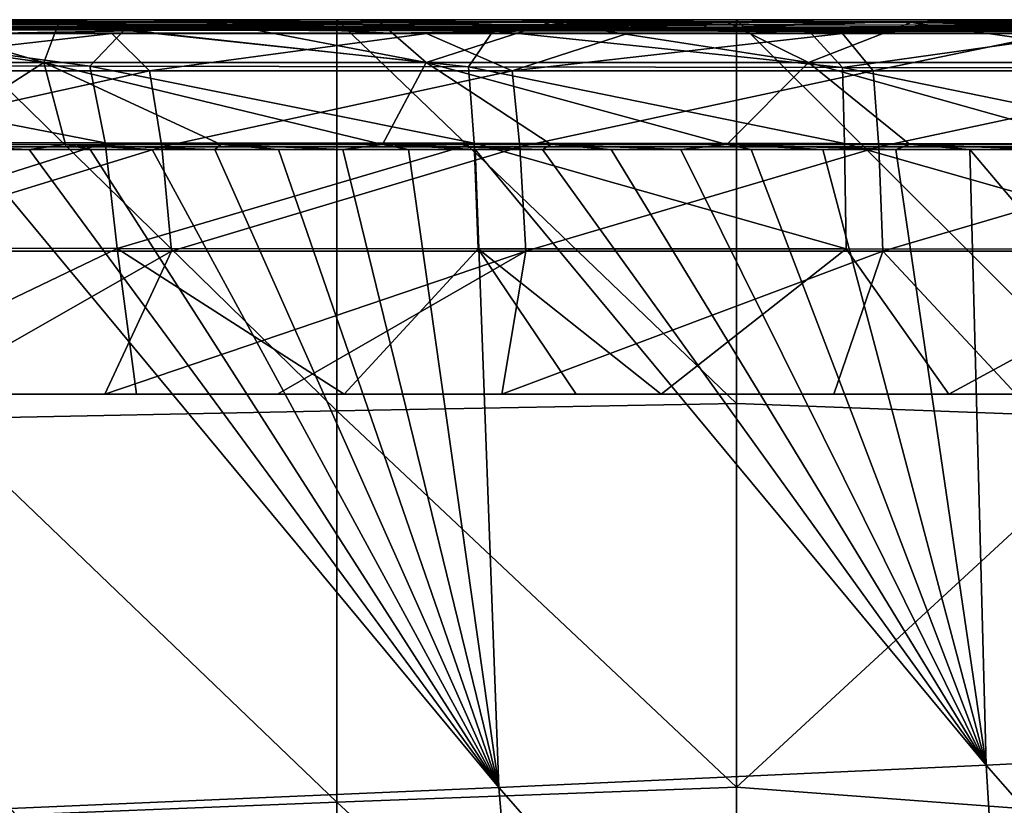
# Model space of a CAD drawing. Units: millimetres. Extents: x -178 to 178, y -10 to 410.
# Drawn here: x -78 to -38, y 369 to 400 of the extents above; entities that cross this region are included whole.
import ezdxf

# ---------------------------------------------------------------- set-up
doc = ezdxf.new("R2010")
doc.units = ezdxf.units.MM
doc.header["$LTSCALE"] = 65.185185
for name, color, linetype in [('19', 7, 'CONTINUOUS'), ('24', 7, 'CONTINUOUS'), ('25', 7, 'CONTINUOUS'), ('26', 7, 'CONTINUOUS'), ('28', 7, 'CONTINUOUS'), ('29', 7, 'CONTINUOUS'), ('34', 7, 'CONTINUOUS'), ('35', 7, 'CONTINUOUS'), ('36', 7, 'CONTINUOUS'), ('37', 7, 'CONTINUOUS'), ('38', 7, 'CONTINUOUS'), ('42', 7, 'CONTINUOUS')]:
    doc.layers.add(name, color=color, linetype=linetype)

msp = doc.modelspace()

# ---------------------------------------------------------------- linework, layer by layer
at = {"layer": '19', "linetype": 'Continuous'}
for points in [[(-64.904, 400), (-64.904, 384.324), (-80.92, 400), (-64.904, 400)], [(-80.92, 400), (-64.904, 384.324), (-80.92, 384.004), (-80.92, 400)], [(-48.888, 400), (-48.888, 384.621), (-64.904, 400), (-48.888, 400)], [(-64.904, 400), (-48.888, 384.621), (-64.904, 384.324), (-64.904, 400)], [(-32.872, 400), (-32.872, 384.021), (-48.888, 400), (-32.872, 400)], [(-48.888, 400), (-32.872, 384.021), (-48.888, 384.621), (-48.888, 400)], [(-48.888, 384.621), (-48.888, 369.243), (-64.904, 384.324), (-48.888, 384.621)], [(-48.888, 384.621), (-32.872, 384.021), (-48.888, 369.243), (-48.888, 384.621)], [(-64.904, 384.324), (-64.904, 368.648), (-80.92, 384.004), (-64.904, 384.324)], [(-64.904, 384.324), (-48.888, 369.243), (-64.904, 368.648), (-64.904, 384.324)], [(-80.92, 384.004), (-64.904, 368.648), (-80.92, 368.008), (-80.92, 384.004)], [(-32.872, 384.021), (-32.872, 368.043), (-48.888, 369.243), (-32.872, 384.021)], [(-48.888, 369.243), (-48.888, 353.864), (-64.904, 368.648), (-48.888, 369.243)], [(-48.888, 369.243), (-32.872, 368.043), (-48.888, 353.864), (-48.888, 369.243)], [(-64.904, 368.648), (-64.904, 352.972), (-80.92, 368.008), (-64.904, 368.648)], [(-64.904, 368.648), (-48.888, 353.864), (-64.904, 352.972), (-64.904, 368.648)]]:
    msp.add_3dface(points, dxfattribs=at)
at = {"layer": '24', "linetype": 'Continuous'}
for points in [[(-79.622, 394.795, 557.551), (-58.412, 369.228, 553.284), (-77.219, 394.796, 557.675), (-79.622, 394.795, 557.551)], [(-77.987, 368.392, 552.008), (-58.412, 369.228, 553.284), (-79.622, 394.795, 557.551), (-77.987, 368.392, 552.008)], [(-77.219, 394.796, 557.675), (-58.412, 369.228, 553.284), (-74.778, 394.798, 557.797), (-77.219, 394.796, 557.675)], [(-74.778, 394.798, 557.797), (-58.412, 369.228, 553.284), (-72.3, 394.799, 557.919), (-74.778, 394.798, 557.797)], [(-72.3, 394.799, 557.919), (-58.412, 369.228, 553.284), (-69.788, 394.8, 558.04), (-72.3, 394.799, 557.919)], [(-69.788, 394.8, 558.04), (-58.412, 369.228, 553.284), (-67.239, 394.801, 558.159), (-69.788, 394.8, 558.04)], [(-67.239, 394.801, 558.159), (-58.412, 369.228, 553.284), (-64.653, 394.801, 558.277), (-67.239, 394.801, 558.159)], [(-64.653, 394.801, 558.277), (-58.412, 369.228, 553.284), (-62.028, 394.802, 558.393), (-64.653, 394.801, 558.277)], [(-62.028, 394.802, 558.393), (-58.412, 369.228, 553.284), (-59.361, 394.803, 558.507), (-62.028, 394.802, 558.393)], [(-58.412, 369.228, 553.284), (-38.89, 370.123, 554.312), (-59.361, 394.803, 558.507), (-58.412, 369.228, 553.284)], [(-59.361, 394.803, 558.507), (-38.89, 370.123, 554.312), (-56.653, 394.803, 558.62), (-59.361, 394.803, 558.507)], [(-56.653, 394.803, 558.62), (-38.89, 370.123, 554.312), (-53.906, 394.803, 558.73), (-56.653, 394.803, 558.62)], [(-53.906, 394.803, 558.73), (-38.89, 370.123, 554.312), (-51.121, 394.802, 558.838), (-53.906, 394.803, 558.73)], [(-51.121, 394.802, 558.838), (-38.89, 370.123, 554.312), (-48.295, 394.802, 558.943), (-51.121, 394.802, 558.838)], [(-48.295, 394.802, 558.943), (-38.89, 370.123, 554.312), (-45.424, 394.801, 559.047), (-48.295, 394.802, 558.943)], [(-45.424, 394.801, 559.047), (-38.89, 370.123, 554.312), (-42.507, 394.8, 559.147), (-45.424, 394.801, 559.047)], [(-42.507, 394.8, 559.147), (-38.89, 370.123, 554.312), (-39.541, 394.8, 559.245), (-42.507, 394.8, 559.147)], [(-38.89, 370.123, 554.312), (-19.491, 371.077, 555.086), (-39.541, 394.8, 559.245), (-38.89, 370.123, 554.312)], [(-39.541, 394.8, 559.245), (-19.491, 371.077, 555.086), (-36.533, 394.799, 559.34), (-39.541, 394.8, 559.245)], [(-19.491, 371.077, 555.086), (-38.89, 370.123, 554.312), (-18.784, 347.206, 550.143), (-19.491, 371.077, 555.086)], [(-38.89, 370.123, 554.312), (-58.412, 369.228, 553.284), (-37.381, 345.2, 549.108), (-38.89, 370.123, 554.312)], [(-18.784, 347.206, 550.143), (-38.89, 370.123, 554.312), (-37.381, 345.2, 549.108), (-18.784, 347.206, 550.143)], [(-58.412, 369.228, 553.284), (-77.987, 368.392, 552.008), (-56.206, 343.317, 547.787), (-58.412, 369.228, 553.284)], [(-37.381, 345.2, 549.108), (-58.412, 369.228, 553.284), (-56.206, 343.317, 547.787), (-37.381, 345.2, 549.108)]]:
    msp.add_3dface(points, dxfattribs=at)
at = {"layer": '25', "linetype": 'Continuous'}
for points in [[(-79.622, 394.795, 557.551), (-77.219, 394.796, 557.675), (-81.755, 395.001, 557.437), (-79.622, 394.795, 557.551)], [(-81.755, 395.001, 557.437), (-77.219, 394.796, 557.675), (-75.772, 395.001, 557.744), (-81.755, 395.001, 557.437)], [(-77.219, 394.796, 557.675), (-74.778, 394.798, 557.797), (-75.772, 395.001, 557.744), (-77.219, 394.796, 557.675)], [(-74.778, 394.798, 557.797), (-72.3, 394.799, 557.919), (-75.772, 395.001, 557.744), (-74.778, 394.798, 557.797)], [(-72.3, 394.799, 557.919), (-69.788, 394.8, 558.04), (-75.772, 395.001, 557.744), (-72.3, 394.799, 557.919)], [(-75.772, 395.001, 557.744), (-69.788, 394.8, 558.04), (-69.55, 395.001, 558.047), (-75.772, 395.001, 557.744)], [(-69.788, 394.8, 558.04), (-67.239, 394.801, 558.159), (-69.55, 395.001, 558.047), (-69.788, 394.8, 558.04)], [(-67.239, 394.801, 558.159), (-64.653, 394.801, 558.277), (-69.55, 395.001, 558.047), (-67.239, 394.801, 558.159)], [(-69.55, 395.001, 558.047), (-64.653, 394.801, 558.277), (-63.063, 395.001, 558.344), (-69.55, 395.001, 558.047)], [(-64.653, 394.801, 558.277), (-62.028, 394.802, 558.393), (-63.063, 395.001, 558.344), (-64.653, 394.801, 558.277)], [(-62.028, 394.802, 558.393), (-59.361, 394.803, 558.507), (-63.063, 395.001, 558.344), (-62.028, 394.802, 558.393)], [(-59.361, 394.803, 558.507), (-56.653, 394.803, 558.62), (-63.063, 395.001, 558.344), (-59.361, 394.803, 558.507)], [(-63.063, 395.001, 558.344), (-56.653, 394.803, 558.62), (-56.313, 395.001, 558.63), (-63.063, 395.001, 558.344)], [(-56.653, 394.803, 558.62), (-53.906, 394.803, 558.73), (-56.313, 395.001, 558.63), (-56.653, 394.803, 558.62)], [(-53.906, 394.803, 558.73), (-51.121, 394.802, 558.838), (-56.313, 395.001, 558.63), (-53.906, 394.803, 558.73)], [(-56.313, 395.001, 558.63), (-51.121, 394.802, 558.838), (-49.272, 395.001, 558.904), (-56.313, 395.001, 558.63)], [(-51.121, 394.802, 558.838), (-48.295, 394.802, 558.943), (-49.272, 395.001, 558.904), (-51.121, 394.802, 558.838)], [(-48.295, 394.802, 558.943), (-45.424, 394.801, 559.047), (-49.272, 395.001, 558.904), (-48.295, 394.802, 558.943)], [(-45.424, 394.801, 559.047), (-42.507, 394.8, 559.147), (-49.272, 395.001, 558.904), (-45.424, 394.801, 559.047)], [(-49.272, 395.001, 558.904), (-42.507, 394.8, 559.147), (-41.944, 395.001, 559.163), (-49.272, 395.001, 558.904)], [(-42.507, 394.8, 559.147), (-39.541, 394.8, 559.245), (-41.944, 395.001, 559.163), (-42.507, 394.8, 559.147)], [(-39.541, 394.8, 559.245), (-36.533, 394.799, 559.34), (-41.944, 395.001, 559.163), (-39.541, 394.8, 559.245)], [(-41.944, 395.001, 559.163), (-36.533, 394.799, 559.34), (-34.289, 395.001, 559.405), (-41.944, 395.001, 559.163)]]:
    msp.add_3dface(points, dxfattribs=at)
at = {"layer": '26', "linetype": 'Continuous'}
for points in [[(-73.702, 399.914, 12.5), (-80.92, 400), (-88.087, 399.92, 12.5), (-73.702, 399.914, 12.5)], [(-64.904, 400), (-80.92, 400), (-73.702, 399.914, 12.5), (-64.904, 400)], [(-59.198, 399.908, 12.5), (-64.904, 400), (-73.702, 399.914, 12.5), (-59.198, 399.908, 12.5)], [(-48.888, 400), (-64.904, 400), (-59.198, 399.908, 12.5), (-48.888, 400)], [(-44.574, 399.904, 12.5), (-48.888, 400), (-59.198, 399.908, 12.5), (-44.574, 399.904, 12.5)], [(-32.872, 400), (-48.888, 400), (-44.574, 399.904, 12.5), (-32.872, 400)], [(-29.834, 399.901, 12.5), (-32.872, 400), (-44.574, 399.904, 12.5), (-29.834, 399.901, 12.5)]]:
    msp.add_3dface(points, dxfattribs=at)
at = {"layer": '28', "linetype": 'Continuous'}
for points in [[(-91.938, 398.282, 555.573), (-76.63, 398.282, 556.394), (-87.964, 399.888, 552.601), (-91.938, 398.282, 555.573)], [(-87.964, 399.888, 552.601), (-76.63, 398.282, 556.394), (-82.108, 399.888, 552.916), (-87.964, 399.888, 552.601)], [(-82.108, 399.888, 552.916), (-76.63, 398.282, 556.394), (-76.04, 399.888, 553.228), (-82.108, 399.888, 552.916)], [(-76.63, 398.282, 556.394), (-61.32, 398.282, 557.114), (-76.04, 399.888, 553.228), (-76.63, 398.282, 556.394)], [(-76.04, 399.888, 553.228), (-61.32, 398.282, 557.114), (-69.722, 399.888, 553.538), (-76.04, 399.888, 553.228)], [(-69.722, 399.888, 553.538), (-61.32, 398.282, 557.114), (-63.157, 399.888, 553.839), (-69.722, 399.888, 553.538)], [(-63.157, 399.888, 553.839), (-61.32, 398.282, 557.114), (-56.332, 399.888, 554.129), (-63.157, 399.888, 553.839)], [(-61.32, 398.282, 557.114), (-46.002, 398.283, 557.717), (-56.332, 399.888, 554.129), (-61.32, 398.282, 557.114)], [(-56.332, 399.888, 554.129), (-46.002, 398.283, 557.717), (-49.249, 399.888, 554.405), (-56.332, 399.888, 554.129)], [(-49.249, 399.888, 554.405), (-46.002, 398.283, 557.717), (-41.888, 399.888, 554.666), (-49.249, 399.888, 554.405)], [(-46.002, 398.283, 557.717), (-30.68, 398.283, 558.204), (-41.888, 399.888, 554.666), (-46.002, 398.283, 557.717)], [(-41.888, 399.888, 554.666), (-30.68, 398.283, 558.204), (-34.207, 399.889, 554.908), (-41.888, 399.888, 554.666)], [(-81.755, 395.001, 557.437), (-76.63, 398.282, 556.394), (-91.938, 398.282, 555.573), (-81.755, 395.001, 557.437)], [(-81.755, 395.001, 557.437), (-75.772, 395.001, 557.744), (-76.63, 398.282, 556.394), (-81.755, 395.001, 557.437)], [(-75.772, 395.001, 557.744), (-69.55, 395.001, 558.047), (-76.63, 398.282, 556.394), (-75.772, 395.001, 557.744)], [(-69.55, 395.001, 558.047), (-63.063, 395.001, 558.344), (-76.63, 398.282, 556.394), (-69.55, 395.001, 558.047)], [(-63.063, 395.001, 558.344), (-61.32, 398.282, 557.114), (-76.63, 398.282, 556.394), (-63.063, 395.001, 558.344)], [(-63.063, 395.001, 558.344), (-56.313, 395.001, 558.63), (-61.32, 398.282, 557.114), (-63.063, 395.001, 558.344)], [(-49.272, 395.001, 558.904), (-46.002, 398.283, 557.717), (-61.32, 398.282, 557.114), (-49.272, 395.001, 558.904)], [(-56.313, 395.001, 558.63), (-49.272, 395.001, 558.904), (-61.32, 398.282, 557.114), (-56.313, 395.001, 558.63)], [(-49.272, 395.001, 558.904), (-41.944, 395.001, 559.163), (-46.002, 398.283, 557.717), (-49.272, 395.001, 558.904)], [(-41.944, 395.001, 559.163), (-34.289, 395.001, 559.405), (-46.002, 398.283, 557.717), (-41.944, 395.001, 559.163)], [(-34.289, 395.001, 559.405), (-30.68, 398.283, 558.204), (-46.002, 398.283, 557.717), (-34.289, 395.001, 559.405)]]:
    msp.add_3dface(points, dxfattribs=at)
at = {"layer": '29', "linetype": 'Continuous'}
for points in [[(-73.702, 399.914, 12.5), (-88.087, 399.92, 12.5), (-72.977, 399.911, 13), (-73.702, 399.914, 12.5)], [(-72.977, 399.911, 13), (-88.087, 399.92, 12.5), (-87.223, 399.917, 13), (-72.977, 399.911, 13)], [(-59.198, 399.908, 12.5), (-73.702, 399.914, 12.5), (-58.615, 399.905, 13), (-59.198, 399.908, 12.5)], [(-58.615, 399.905, 13), (-73.702, 399.914, 12.5), (-72.977, 399.911, 13), (-58.615, 399.905, 13)], [(-44.574, 399.904, 12.5), (-59.198, 399.908, 12.5), (-44.137, 399.901, 13), (-44.574, 399.904, 12.5)], [(-44.137, 399.901, 13), (-59.198, 399.908, 12.5), (-58.615, 399.905, 13), (-44.137, 399.901, 13)], [(-29.834, 399.901, 12.5), (-44.574, 399.904, 12.5), (-29.542, 399.897, 13), (-29.834, 399.901, 12.5)], [(-29.542, 399.897, 13), (-44.574, 399.904, 12.5), (-44.137, 399.901, 13), (-29.542, 399.897, 13)]]:
    msp.add_3dface(points, dxfattribs=at)
at = {"layer": '34', "linetype": 'Continuous'}
for points in [[(-83.17, 399.913, 552.273), (-82.108, 399.888, 552.916), (-77.057, 399.913, 552.59), (-83.17, 399.913, 552.273)], [(-82.108, 399.888, 552.916), (-76.04, 399.888, 553.228), (-77.057, 399.913, 552.59), (-82.108, 399.888, 552.916)], [(-77.057, 399.913, 552.59), (-76.04, 399.888, 553.228), (-70.689, 399.913, 552.904), (-77.057, 399.913, 552.59)], [(-76.04, 399.888, 553.228), (-69.722, 399.888, 553.538), (-70.689, 399.913, 552.904), (-76.04, 399.888, 553.228)], [(-70.689, 399.913, 552.904), (-69.722, 399.888, 553.538), (-64.058, 399.913, 553.212), (-70.689, 399.913, 552.904)], [(-69.722, 399.888, 553.538), (-63.157, 399.888, 553.839), (-64.058, 399.913, 553.212), (-69.722, 399.888, 553.538)], [(-64.058, 399.913, 553.212), (-63.157, 399.888, 553.839), (-57.159, 399.913, 553.509), (-64.058, 399.913, 553.212)], [(-63.157, 399.888, 553.839), (-56.332, 399.888, 554.129), (-57.159, 399.913, 553.509), (-63.157, 399.888, 553.839)], [(-57.159, 399.913, 553.509), (-56.332, 399.888, 554.129), (-49.989, 399.913, 553.791), (-57.159, 399.913, 553.509)], [(-56.332, 399.888, 554.129), (-49.249, 399.888, 554.405), (-49.989, 399.913, 553.791), (-56.332, 399.888, 554.129)], [(-49.989, 399.913, 553.791), (-49.249, 399.888, 554.405), (-42.534, 399.913, 554.057), (-49.989, 399.913, 553.791)], [(-49.249, 399.888, 554.405), (-41.888, 399.888, 554.666), (-42.534, 399.913, 554.057), (-49.249, 399.888, 554.405)], [(-42.534, 399.913, 554.057), (-41.888, 399.888, 554.666), (-34.747, 399.913, 554.306), (-42.534, 399.913, 554.057)], [(-41.888, 399.888, 554.666), (-34.207, 399.889, 554.908), (-34.747, 399.913, 554.306), (-41.888, 399.888, 554.666)]]:
    msp.add_3dface(points, dxfattribs=at)
at = {"layer": '35', "linetype": 'Continuous'}
for points in [[(-72.977, 399.911, 13), (-87.223, 399.917, 13), (-78.222, 399.82, 29.553), (-72.977, 399.911, 13)], [(-73.418, 399.585, 182.14), (-80.323, 399.598, 177.655), (-85.756, 399.606, 184.165), (-73.418, 399.585, 182.14)], [(-64.973, 399.571, 178.614), (-78.366, 399.596, 161.991), (-80.323, 399.598, 177.655), (-64.973, 399.571, 178.614)], [(-64.973, 399.571, 178.614), (-80.323, 399.598, 177.655), (-73.418, 399.585, 182.14), (-64.973, 399.571, 178.614)], [(-62.685, 399.568, 147.086), (-78.356, 399.597, 146.048), (-78.366, 399.596, 161.991), (-62.685, 399.568, 147.086)], [(-62.693, 399.568, 163.012), (-62.685, 399.568, 147.086), (-78.366, 399.596, 161.991), (-62.693, 399.568, 163.012)], [(-62.693, 399.568, 163.012), (-78.366, 399.596, 161.991), (-64.973, 399.571, 178.614), (-62.693, 399.568, 163.012)], [(-62.676, 399.57, 130.97), (-78.345, 399.599, 129.941), (-78.356, 399.597, 146.048), (-62.676, 399.57, 130.97)], [(-62.685, 399.568, 147.086), (-62.676, 399.57, 130.97), (-78.356, 399.597, 146.048), (-62.685, 399.568, 147.086)], [(-62.665, 399.576, 114.659), (-78.33, 399.606, 113.666), (-78.345, 399.599, 129.941), (-62.665, 399.576, 114.659)], [(-62.676, 399.57, 130.97), (-62.665, 399.576, 114.659), (-78.345, 399.599, 129.941), (-62.676, 399.57, 130.97)], [(-62.651, 399.591, 98.145), (-78.314, 399.62, 97.216), (-78.33, 399.606, 113.666), (-62.651, 399.591, 98.145)], [(-62.665, 399.576, 114.659), (-62.651, 399.591, 98.145), (-78.33, 399.606, 113.666), (-62.665, 399.576, 114.659)], [(-62.635, 399.618, 81.423), (-78.294, 399.646, 80.585), (-78.314, 399.62, 97.216), (-62.635, 399.618, 81.423)], [(-62.651, 399.591, 98.145), (-62.635, 399.618, 81.423), (-78.314, 399.62, 97.216), (-62.651, 399.591, 98.145)], [(-62.618, 399.661, 64.485), (-78.272, 399.686, 63.768), (-78.294, 399.646, 80.585), (-62.618, 399.661, 64.485)], [(-62.635, 399.618, 81.423), (-62.618, 399.661, 64.485), (-78.294, 399.646, 80.585), (-62.635, 399.618, 81.423)], [(-62.598, 399.722, 47.325), (-78.248, 399.743, 46.759), (-78.272, 399.686, 63.768), (-62.598, 399.722, 47.325)], [(-62.618, 399.661, 64.485), (-62.598, 399.722, 47.325), (-78.272, 399.686, 63.768), (-62.618, 399.661, 64.485)], [(-62.578, 399.804, 29.935), (-78.222, 399.82, 29.553), (-78.248, 399.743, 46.759), (-62.578, 399.804, 29.935)], [(-62.598, 399.722, 47.325), (-62.578, 399.804, 29.935), (-78.248, 399.743, 46.759), (-62.598, 399.722, 47.325)], [(-62.578, 399.804, 29.935), (-72.977, 399.911, 13), (-78.222, 399.82, 29.553), (-62.578, 399.804, 29.935)], [(-58.636, 399.56, 181.072), (-64.973, 399.571, 178.614), (-73.418, 399.585, 182.14), (-58.636, 399.56, 181.072)], [(-58.615, 399.905, 13), (-72.977, 399.911, 13), (-62.578, 399.804, 29.935), (-58.615, 399.905, 13)], [(-46.989, 399.566, 99.075), (-62.651, 399.591, 98.145), (-62.665, 399.576, 114.659), (-46.989, 399.566, 99.075)], [(-46.977, 399.594, 82.261), (-62.635, 399.618, 81.423), (-62.651, 399.591, 98.145), (-46.977, 399.594, 82.261)], [(-46.989, 399.566, 99.075), (-46.977, 399.594, 82.261), (-62.651, 399.591, 98.145), (-46.989, 399.566, 99.075)], [(-46.963, 399.639, 65.201), (-62.618, 399.661, 64.485), (-62.635, 399.618, 81.423), (-46.963, 399.639, 65.201)], [(-46.977, 399.594, 82.261), (-46.963, 399.639, 65.201), (-62.635, 399.618, 81.423), (-46.977, 399.594, 82.261)], [(-46.949, 399.704, 47.89), (-62.598, 399.722, 47.325), (-62.618, 399.661, 64.485), (-46.949, 399.704, 47.89)], [(-46.963, 399.639, 65.201), (-46.949, 399.704, 47.89), (-62.618, 399.661, 64.485), (-46.963, 399.639, 65.201)], [(-46.934, 399.791, 30.318), (-62.578, 399.804, 29.935), (-62.598, 399.722, 47.325), (-46.934, 399.791, 30.318)], [(-46.949, 399.704, 47.89), (-46.934, 399.791, 30.318), (-62.598, 399.722, 47.325), (-46.949, 399.704, 47.89)], [(-46.934, 399.791, 30.318), (-58.615, 399.905, 13), (-62.578, 399.804, 29.935), (-46.934, 399.791, 30.318)], [(-44.137, 399.901, 13), (-58.615, 399.905, 13), (-46.934, 399.791, 30.318), (-44.137, 399.901, 13)], [(-31.318, 399.576, 83.099), (-46.977, 399.594, 82.261), (-46.989, 399.566, 99.075), (-31.318, 399.576, 83.099)], [(-31.309, 399.622, 65.918), (-46.963, 399.639, 65.201), (-46.977, 399.594, 82.261), (-31.309, 399.622, 65.918)], [(-31.318, 399.576, 83.099), (-31.309, 399.622, 65.918), (-46.977, 399.594, 82.261), (-31.318, 399.576, 83.099)], [(-31.299, 399.689, 48.455), (-46.949, 399.704, 47.89), (-46.963, 399.639, 65.201), (-31.299, 399.689, 48.455)], [(-31.309, 399.622, 65.918), (-31.299, 399.689, 48.455), (-46.963, 399.639, 65.201), (-31.309, 399.622, 65.918)], [(-31.289, 399.781, 30.7), (-46.934, 399.791, 30.318), (-46.949, 399.704, 47.89), (-31.289, 399.781, 30.7)], [(-31.299, 399.689, 48.455), (-31.289, 399.781, 30.7), (-46.949, 399.704, 47.89), (-31.299, 399.689, 48.455)], [(-31.289, 399.781, 30.7), (-44.137, 399.901, 13), (-46.934, 399.791, 30.318), (-31.289, 399.781, 30.7)], [(-29.542, 399.897, 13), (-44.137, 399.901, 13), (-31.289, 399.781, 30.7), (-29.542, 399.897, 13)], [(-49.624, 399.546, 179.574), (-62.693, 399.568, 163.012), (-64.973, 399.571, 178.614), (-49.624, 399.546, 179.574)], [(-49.624, 399.546, 179.574), (-64.973, 399.571, 178.614), (-58.636, 399.56, 181.072), (-49.624, 399.546, 179.574)], [(-47.014, 399.544, 148.124), (-62.685, 399.568, 147.086), (-62.693, 399.568, 163.012), (-47.014, 399.544, 148.124)], [(-47.02, 399.544, 164.034), (-47.014, 399.544, 148.124), (-62.693, 399.568, 163.012), (-47.02, 399.544, 164.034)], [(-47.02, 399.544, 164.034), (-62.693, 399.568, 163.012), (-49.624, 399.546, 179.574), (-47.02, 399.544, 164.034)], [(-47.007, 399.545, 131.999), (-62.676, 399.57, 130.97), (-62.685, 399.568, 147.086), (-47.007, 399.545, 131.999)], [(-47.014, 399.544, 148.124), (-47.007, 399.545, 131.999), (-62.685, 399.568, 147.086), (-47.014, 399.544, 148.124)], [(-46.999, 399.551, 115.652), (-62.665, 399.576, 114.659), (-62.676, 399.57, 130.97), (-46.999, 399.551, 115.652)], [(-47.007, 399.545, 131.999), (-46.999, 399.551, 115.652), (-62.676, 399.57, 130.97), (-47.007, 399.545, 131.999)], [(-46.999, 399.551, 115.652), (-46.989, 399.566, 99.075), (-62.665, 399.576, 114.659), (-46.999, 399.551, 115.652)], [(-45.981, 399.541, 180.701), (-49.624, 399.546, 179.574), (-58.636, 399.56, 181.072), (-45.981, 399.541, 180.701)], [(-34.364, 399.526, 180.526), (-47.02, 399.544, 164.034), (-49.624, 399.546, 179.574), (-34.364, 399.526, 180.526)], [(-34.364, 399.526, 180.526), (-49.624, 399.546, 179.574), (-45.981, 399.541, 180.701), (-34.364, 399.526, 180.526)], [(-31.343, 399.524, 149.162), (-47.014, 399.544, 148.124), (-47.02, 399.544, 164.034), (-31.343, 399.524, 149.162)], [(-31.347, 399.524, 165.055), (-31.343, 399.524, 149.162), (-47.02, 399.544, 164.034), (-31.347, 399.524, 165.055)], [(-31.347, 399.524, 165.055), (-47.02, 399.544, 164.034), (-32.02, 399.523, 180.501), (-31.347, 399.524, 165.055)], [(-32.02, 399.523, 180.501), (-47.02, 399.544, 164.034), (-34.364, 399.526, 180.526), (-32.02, 399.523, 180.501)], [(-31.339, 399.525, 133.028), (-47.007, 399.545, 131.999), (-47.014, 399.544, 148.124), (-31.339, 399.525, 133.028)], [(-31.343, 399.524, 149.162), (-31.339, 399.525, 133.028), (-47.014, 399.544, 148.124), (-31.343, 399.524, 149.162)], [(-31.333, 399.531, 116.645), (-46.999, 399.551, 115.652), (-47.007, 399.545, 131.999), (-31.333, 399.531, 116.645)], [(-31.339, 399.525, 133.028), (-31.333, 399.531, 116.645), (-47.007, 399.545, 131.999), (-31.339, 399.525, 133.028)], [(-31.326, 399.547, 100.005), (-46.989, 399.566, 99.075), (-46.999, 399.551, 115.652), (-31.326, 399.547, 100.005)], [(-31.333, 399.531, 116.645), (-31.326, 399.547, 100.005), (-46.999, 399.551, 115.652), (-31.333, 399.531, 116.645)], [(-31.326, 399.547, 100.005), (-31.318, 399.576, 83.099), (-46.989, 399.566, 99.075), (-31.326, 399.547, 100.005)]]:
    msp.add_3dface(points, dxfattribs=at)
at = {"layer": '36', "linetype": 'Continuous'}
for points in [[(-85.756, 399.606, 184.165), (-90.078, 398.156, 191.602), (-74.788, 398.133, 188.36), (-85.756, 399.606, 184.165)], [(-73.418, 399.585, 182.14), (-85.756, 399.606, 184.165), (-74.788, 398.133, 188.36), (-73.418, 399.585, 182.14)], [(-73.418, 399.585, 182.14), (-74.788, 398.133, 188.36), (-59.622, 398.11, 187.117), (-73.418, 399.585, 182.14)], [(-58.636, 399.56, 181.072), (-73.418, 399.585, 182.14), (-59.622, 398.11, 187.117), (-58.636, 399.56, 181.072)], [(-58.636, 399.56, 181.072), (-59.622, 398.11, 187.117), (-44.644, 398.09, 186.663), (-58.636, 399.56, 181.072)], [(-45.981, 399.541, 180.701), (-58.636, 399.56, 181.072), (-44.644, 398.09, 186.663), (-45.981, 399.541, 180.701)], [(-34.364, 399.526, 180.526), (-45.981, 399.541, 180.701), (-44.644, 398.09, 186.663), (-34.364, 399.526, 180.526)], [(-34.364, 399.526, 180.526), (-44.644, 398.09, 186.663), (-29.749, 398.074, 186.461), (-34.364, 399.526, 180.526)], [(-88.629, 395.083, 195.996), (-74.175, 395.067, 192.909), (-90.078, 398.156, 191.602), (-88.629, 395.083, 195.996)], [(-90.078, 398.156, 191.602), (-74.175, 395.067, 192.909), (-74.788, 398.133, 188.36), (-90.078, 398.156, 191.602)], [(-74.175, 395.067, 192.909), (-59.4, 395.05, 191.68), (-74.788, 398.133, 188.36), (-74.175, 395.067, 192.909)], [(-74.788, 398.133, 188.36), (-59.4, 395.05, 191.68), (-59.622, 398.11, 187.117), (-74.788, 398.133, 188.36)], [(-59.4, 395.05, 191.68), (-44.56, 395.034, 191.223), (-59.622, 398.11, 187.117), (-59.4, 395.05, 191.68)], [(-59.622, 398.11, 187.117), (-44.56, 395.034, 191.223), (-44.644, 398.09, 186.663), (-59.622, 398.11, 187.117)], [(-44.56, 395.034, 191.223), (-29.709, 395.022, 191.017), (-44.644, 398.09, 186.663), (-44.56, 395.034, 191.223)], [(-44.644, 398.09, 186.663), (-29.709, 395.022, 191.017), (-29.749, 398.074, 186.461), (-44.644, 398.09, 186.663)], [(-88.629, 395.083, 195.996), (-87.508, 390.843, 199.403), (-74.175, 395.067, 192.909), (-88.629, 395.083, 195.996)], [(-87.508, 390.843, 199.403), (-73.704, 390.834, 196.42), (-74.175, 395.067, 192.909), (-87.508, 390.843, 199.403)], [(-74.175, 395.067, 192.909), (-73.704, 390.834, 196.42), (-59.4, 395.05, 191.68), (-74.175, 395.067, 192.909)], [(-73.704, 390.834, 196.42), (-59.231, 390.824, 195.194), (-59.4, 395.05, 191.68), (-73.704, 390.834, 196.42)], [(-59.231, 390.824, 195.194), (-44.498, 390.815, 194.734), (-59.4, 395.05, 191.68), (-59.231, 390.824, 195.194)], [(-59.4, 395.05, 191.68), (-44.498, 390.815, 194.734), (-44.56, 395.034, 191.223), (-59.4, 395.05, 191.68)], [(-44.498, 390.815, 194.734), (-29.679, 390.808, 194.527), (-44.56, 395.034, 191.223), (-44.498, 390.815, 194.734)], [(-44.56, 395.034, 191.223), (-29.679, 390.808, 194.527), (-29.709, 395.022, 191.017), (-44.56, 395.034, 191.223)], [(-87.508, 390.843, 199.403), (-85.859, 385, 201.135), (-73.704, 390.834, 196.42), (-87.508, 390.843, 199.403)], [(-85.859, 385, 201.135), (-72.918, 385, 198.43), (-73.704, 390.834, 196.42), (-85.859, 385, 201.135)], [(-72.918, 385, 198.43), (-64.61, 385, 197.595), (-73.704, 390.834, 196.42), (-72.918, 385, 198.43)], [(-73.704, 390.834, 196.42), (-64.61, 385, 197.595), (-59.231, 390.824, 195.194), (-73.704, 390.834, 196.42)], [(-64.61, 385, 197.595), (-55.308, 385, 197.092), (-59.231, 390.824, 195.194), (-64.61, 385, 197.595)], [(-55.308, 385, 197.092), (-51.9, 385, 196.979), (-59.231, 390.824, 195.194), (-55.308, 385, 197.092)], [(-59.231, 390.824, 195.194), (-51.9, 385, 196.979), (-44.498, 390.815, 194.734), (-59.231, 390.824, 195.194)], [(-51.9, 385, 196.979), (-40.383, 385, 196.725), (-44.498, 390.815, 194.734), (-51.9, 385, 196.979)], [(-44.498, 390.815, 194.734), (-40.383, 385, 196.725), (-29.679, 390.808, 194.527), (-44.498, 390.815, 194.734)], [(-40.383, 385, 196.725), (-24.948, 385, 196.552), (-29.679, 390.808, 194.527), (-40.383, 385, 196.725)]]:
    msp.add_3dface(points, dxfattribs=at)
at = {"layer": '37', "linetype": 'Continuous'}
for points in [[(-83.17, 399.913, 552.273), (-77.057, 399.913, 552.59), (-83.66, 399.663, 535.816), (-83.17, 399.913, 552.273)], [(-83.66, 399.663, 535.816), (-77.057, 399.913, 552.59), (-66.936, 399.663, 536.728), (-83.66, 399.663, 535.816)], [(-83.66, 399.663, 535.816), (-66.936, 399.663, 536.728), (-78.445, 399.457, 519.382), (-83.66, 399.663, 535.816)], [(-78.445, 399.457, 519.382), (-66.936, 399.663, 536.728), (-62.76, 399.455, 520.277), (-78.445, 399.457, 519.382)], [(-77.057, 399.913, 552.59), (-70.689, 399.913, 552.904), (-66.936, 399.663, 536.728), (-77.057, 399.913, 552.59)], [(-70.689, 399.913, 552.904), (-64.058, 399.913, 553.212), (-66.936, 399.663, 536.728), (-70.689, 399.913, 552.904)], [(-64.058, 399.913, 553.212), (-57.159, 399.913, 553.509), (-66.936, 399.663, 536.728), (-64.058, 399.913, 553.212)], [(-66.936, 399.663, 536.728), (-57.159, 399.913, 553.509), (-50.205, 399.664, 537.501), (-66.936, 399.663, 536.728)], [(-66.936, 399.663, 536.728), (-50.205, 399.664, 537.501), (-62.76, 399.455, 520.277), (-66.936, 399.663, 536.728)], [(-62.76, 399.455, 520.277), (-50.205, 399.664, 537.501), (-47.07, 399.454, 521.035), (-62.76, 399.455, 520.277)], [(-57.159, 399.913, 553.509), (-49.989, 399.913, 553.791), (-50.205, 399.664, 537.501), (-57.159, 399.913, 553.509)], [(-49.989, 399.913, 553.791), (-42.534, 399.913, 554.057), (-50.205, 399.664, 537.501), (-49.989, 399.913, 553.791)], [(-50.205, 399.664, 537.501), (-42.534, 399.913, 554.057), (-33.472, 399.664, 538.114), (-50.205, 399.664, 537.501)], [(-50.205, 399.664, 537.501), (-33.472, 399.664, 538.114), (-47.07, 399.454, 521.035), (-50.205, 399.664, 537.501)], [(-47.07, 399.454, 521.035), (-33.472, 399.664, 538.114), (-31.378, 399.454, 521.637), (-47.07, 399.454, 521.035)], [(-42.534, 399.913, 554.057), (-34.747, 399.913, 554.306), (-33.472, 399.664, 538.114), (-42.534, 399.913, 554.057)], [(-83.161, 399.438, 517.279), (-78.445, 399.457, 519.382), (-73.917, 399.44, 518.168), (-83.161, 399.438, 517.279)], [(-78.445, 399.457, 519.382), (-62.76, 399.455, 520.277), (-73.917, 399.44, 518.168), (-78.445, 399.457, 519.382)], [(-73.917, 399.44, 518.168), (-62.76, 399.455, 520.277), (-61.302, 399.442, 519.175), (-73.917, 399.44, 518.168)], [(-62.76, 399.455, 520.277), (-47.07, 399.454, 521.035), (-61.302, 399.442, 519.175), (-62.76, 399.455, 520.277)], [(-61.302, 399.442, 519.175), (-47.07, 399.454, 521.035), (-53.258, 399.443, 519.718), (-61.302, 399.442, 519.175)], [(-53.258, 399.443, 519.718), (-47.07, 399.454, 521.035), (-44.636, 399.444, 520.215), (-53.258, 399.443, 519.718)], [(-47.07, 399.454, 521.035), (-31.378, 399.454, 521.637), (-44.636, 399.444, 520.215), (-47.07, 399.454, 521.035)], [(-44.636, 399.444, 520.215), (-31.378, 399.454, 521.637), (-36.143, 399.444, 520.616), (-44.636, 399.444, 520.215)]]:
    msp.add_3dface(points, dxfattribs=at)
at = {"layer": '38', "linetype": 'Continuous'}
for points in [[(-83.161, 399.438, 517.279), (-73.917, 399.44, 518.168), (-87.067, 397.954, 510.835), (-83.161, 399.438, 517.279)], [(-87.067, 397.954, 510.835), (-73.917, 399.44, 518.168), (-72.407, 397.956, 512.383), (-87.067, 397.954, 510.835)], [(-73.917, 399.44, 518.168), (-61.302, 399.442, 519.175), (-72.407, 397.956, 512.383), (-73.917, 399.44, 518.168)], [(-72.407, 397.956, 512.383), (-61.302, 399.442, 519.175), (-57.877, 397.957, 513.526), (-72.407, 397.956, 512.383)], [(-61.302, 399.442, 519.175), (-53.258, 399.443, 519.718), (-57.877, 397.957, 513.526), (-61.302, 399.442, 519.175)], [(-53.258, 399.443, 519.718), (-44.636, 399.444, 520.215), (-57.877, 397.957, 513.526), (-53.258, 399.443, 519.718)], [(-57.877, 397.957, 513.526), (-44.636, 399.444, 520.215), (-43.409, 397.957, 514.395), (-57.877, 397.957, 513.526)], [(-44.636, 399.444, 520.215), (-36.143, 399.444, 520.616), (-43.409, 397.957, 514.395), (-44.636, 399.444, 520.215)], [(-43.409, 397.957, 514.395), (-36.143, 399.444, 520.616), (-28.94, 397.957, 515.002), (-43.409, 397.957, 514.395)], [(-87.067, 397.954, 510.835), (-72.407, 397.956, 512.383), (-86.197, 394.908, 506.265), (-87.067, 397.954, 510.835)], [(-86.197, 394.908, 506.265), (-72.407, 397.956, 512.383), (-71.91, 394.909, 507.908), (-86.197, 394.908, 506.265)], [(-72.407, 397.956, 512.383), (-57.877, 397.957, 513.526), (-71.91, 394.909, 507.908), (-72.407, 397.956, 512.383)], [(-71.91, 394.909, 507.908), (-57.877, 397.957, 513.526), (-57.563, 394.909, 509.068), (-71.91, 394.909, 507.908)], [(-57.877, 397.957, 513.526), (-43.409, 397.957, 514.395), (-57.563, 394.909, 509.068), (-57.877, 397.957, 513.526)], [(-57.563, 394.909, 509.068), (-43.409, 397.957, 514.395), (-43.188, 394.909, 509.929), (-57.563, 394.909, 509.068)], [(-43.409, 397.957, 514.395), (-28.94, 397.957, 515.002), (-43.188, 394.909, 509.929), (-43.409, 397.957, 514.395)], [(-43.188, 394.909, 509.929), (-28.94, 397.957, 515.002), (-28.799, 394.908, 510.527), (-43.188, 394.909, 509.929)], [(-86.197, 394.908, 506.265), (-71.91, 394.909, 507.908), (-85.509, 390.731, 502.659), (-86.197, 394.908, 506.265)], [(-85.509, 390.731, 502.659), (-71.91, 394.909, 507.908), (-71.526, 390.731, 504.452), (-85.509, 390.731, 502.659)], [(-71.91, 394.909, 507.908), (-57.563, 394.909, 509.068), (-71.526, 390.731, 504.452), (-71.91, 394.909, 507.908)], [(-71.526, 390.731, 504.452), (-57.563, 394.909, 509.068), (-57.321, 390.73, 505.642), (-71.526, 390.731, 504.452)], [(-57.563, 394.909, 509.068), (-43.188, 394.909, 509.929), (-57.321, 390.73, 505.642), (-57.563, 394.909, 509.068)], [(-57.321, 390.73, 505.642), (-43.188, 394.909, 509.929), (-43.019, 390.73, 506.495), (-57.321, 390.73, 505.642)], [(-43.188, 394.909, 509.929), (-28.799, 394.908, 510.527), (-43.019, 390.73, 506.495), (-43.188, 394.909, 509.929)], [(-43.019, 390.73, 506.495), (-28.799, 394.908, 510.527), (-28.691, 390.73, 507.083), (-43.019, 390.73, 506.495)], [(-81.559, 385, 501.008), (-85.509, 390.731, 502.659), (-71.526, 390.731, 504.452), (-81.559, 385, 501.008)], [(-74.186, 385, 502.063), (-81.559, 385, 501.008), (-71.526, 390.731, 504.452), (-74.186, 385, 502.063)], [(-74.186, 385, 502.063), (-71.526, 390.731, 504.452), (-57.321, 390.73, 505.642), (-74.186, 385, 502.063)], [(-67.269, 385, 502.816), (-74.186, 385, 502.063), (-57.321, 390.73, 505.642), (-67.269, 385, 502.816)], [(-58.286, 385, 503.561), (-67.269, 385, 502.816), (-57.321, 390.73, 505.642), (-58.286, 385, 503.561)], [(-44.981, 385, 504.379), (-58.286, 385, 503.561), (-43.019, 390.73, 506.495), (-44.981, 385, 504.379)], [(-58.286, 385, 503.561), (-57.321, 390.73, 505.642), (-43.019, 390.73, 506.495), (-58.286, 385, 503.561)], [(-37.688, 385, 504.725), (-44.981, 385, 504.379), (-43.019, 390.73, 506.495), (-37.688, 385, 504.725)], [(-37.688, 385, 504.725), (-43.019, 390.73, 506.495), (-28.691, 390.73, 507.083), (-37.688, 385, 504.725)]]:
    msp.add_3dface(points, dxfattribs=at)
at = {"layer": '42', "linetype": 'Continuous'}
for points in [[(-81.559, 385, 501.008), (-70.66, 385, 486.079), (-88.287, 385, 499.731), (-81.559, 385, 501.008)], [(-88.287, 385, 499.731), (-70.66, 385, 486.079), (-86.676, 385, 484.126), (-88.287, 385, 499.731)], [(-70.66, 385, 215.208), (-72.918, 385, 198.43), (-86.978, 385, 201.494), (-70.66, 385, 215.208)], [(-86.676, 385, 217.326), (-70.66, 385, 215.208), (-86.978, 385, 201.494), (-86.676, 385, 217.326)], [(-72.918, 385, 198.43), (-85.859, 385, 201.135), (-86.978, 385, 201.494), (-72.918, 385, 198.43)], [(-70.66, 385, 486.079), (-70.66, 385, 470.145), (-86.676, 385, 484.126), (-70.66, 385, 486.079)], [(-70.66, 385, 470.145), (-70.66, 385, 454.212), (-86.676, 385, 468.432), (-70.66, 385, 470.145)], [(-86.676, 385, 484.126), (-70.66, 385, 470.145), (-86.676, 385, 468.432), (-86.676, 385, 484.126)], [(-70.66, 385, 454.212), (-70.66, 385, 438.278), (-86.676, 385, 452.738), (-70.66, 385, 454.212)], [(-86.676, 385, 468.432), (-70.66, 385, 454.212), (-86.676, 385, 452.738), (-86.676, 385, 468.432)], [(-70.66, 385, 438.278), (-70.66, 385, 422.345), (-86.676, 385, 437.043), (-70.66, 385, 438.278)], [(-86.676, 385, 452.738), (-70.66, 385, 438.278), (-86.676, 385, 437.043), (-86.676, 385, 452.738)], [(-70.66, 385, 422.345), (-70.66, 385, 406.411), (-86.676, 385, 421.349), (-70.66, 385, 422.345)], [(-86.676, 385, 437.043), (-70.66, 385, 422.345), (-86.676, 385, 421.349), (-86.676, 385, 437.043)], [(-70.66, 385, 406.411), (-70.66, 385, 390.478), (-86.676, 385, 405.655), (-70.66, 385, 406.411)], [(-86.676, 385, 421.349), (-70.66, 385, 406.411), (-86.676, 385, 405.655), (-86.676, 385, 421.349)], [(-70.66, 385, 390.478), (-70.66, 385, 374.544), (-86.676, 385, 389.961), (-70.66, 385, 390.478)], [(-86.676, 385, 405.655), (-70.66, 385, 390.478), (-86.676, 385, 389.961), (-86.676, 385, 405.655)], [(-70.66, 385, 374.544), (-70.66, 385, 358.61), (-86.676, 385, 374.267), (-70.66, 385, 374.544)], [(-86.676, 385, 389.961), (-70.66, 385, 374.544), (-86.676, 385, 374.267), (-86.676, 385, 389.961)], [(-70.66, 385, 358.61), (-70.66, 385, 342.677), (-86.676, 385, 358.573), (-70.66, 385, 358.61)], [(-86.676, 385, 374.267), (-70.66, 385, 358.61), (-86.676, 385, 358.573), (-86.676, 385, 374.267)], [(-70.66, 385, 342.677), (-70.66, 385, 326.743), (-86.676, 385, 327.185), (-70.66, 385, 342.677)], [(-86.676, 385, 358.573), (-70.66, 385, 342.677), (-86.676, 385, 342.879), (-86.676, 385, 358.573)], [(-86.676, 385, 342.879), (-70.66, 385, 342.677), (-86.676, 385, 327.185), (-86.676, 385, 342.879)], [(-70.66, 385, 326.743), (-70.66, 385, 310.81), (-86.676, 385, 311.49), (-70.66, 385, 326.743)], [(-86.676, 385, 327.185), (-70.66, 385, 326.743), (-86.676, 385, 311.49), (-86.676, 385, 327.185)], [(-70.66, 385, 310.81), (-70.66, 385, 294.876), (-86.676, 385, 295.796), (-70.66, 385, 310.81)], [(-86.676, 385, 311.49), (-70.66, 385, 310.81), (-86.676, 385, 295.796), (-86.676, 385, 311.49)], [(-70.66, 385, 294.876), (-70.66, 385, 278.943), (-86.676, 385, 280.102), (-70.66, 385, 294.876)], [(-86.676, 385, 295.796), (-70.66, 385, 294.876), (-86.676, 385, 280.102), (-86.676, 385, 295.796)], [(-70.66, 385, 278.943), (-70.66, 385, 263.009), (-86.676, 385, 264.408), (-70.66, 385, 278.943)], [(-86.676, 385, 280.102), (-70.66, 385, 278.943), (-86.676, 385, 264.408), (-86.676, 385, 280.102)], [(-70.66, 385, 263.009), (-70.66, 385, 247.075), (-86.676, 385, 248.714), (-70.66, 385, 263.009)], [(-86.676, 385, 264.408), (-70.66, 385, 263.009), (-86.676, 385, 248.714), (-86.676, 385, 264.408)], [(-70.66, 385, 247.075), (-70.66, 385, 231.142), (-86.676, 385, 233.02), (-70.66, 385, 247.075)], [(-86.676, 385, 248.714), (-70.66, 385, 247.075), (-86.676, 385, 233.02), (-86.676, 385, 248.714)], [(-70.66, 385, 231.142), (-70.66, 385, 215.208), (-86.676, 385, 217.326), (-70.66, 385, 231.142)], [(-86.676, 385, 233.02), (-70.66, 385, 231.142), (-86.676, 385, 217.326), (-86.676, 385, 233.02)], [(-74.186, 385, 502.063), (-70.66, 385, 486.079), (-81.559, 385, 501.008), (-74.186, 385, 502.063)], [(-67.269, 385, 502.816), (-54.644, 385, 488.18), (-74.186, 385, 502.063), (-67.269, 385, 502.816)], [(-74.186, 385, 502.063), (-54.644, 385, 488.18), (-70.66, 385, 486.079), (-74.186, 385, 502.063)], [(-54.644, 385, 212.623), (-55.308, 385, 197.092), (-72.918, 385, 198.43), (-54.644, 385, 212.623)], [(-70.66, 385, 215.208), (-54.644, 385, 212.623), (-72.918, 385, 198.43), (-70.66, 385, 215.208)], [(-55.308, 385, 197.092), (-64.61, 385, 197.595), (-72.918, 385, 198.43), (-55.308, 385, 197.092)], [(-54.644, 385, 488.18), (-54.644, 385, 472.871), (-70.66, 385, 486.079), (-54.644, 385, 488.18)], [(-54.644, 385, 472.871), (-54.644, 385, 457.563), (-70.66, 385, 470.145), (-54.644, 385, 472.871)], [(-70.66, 385, 486.079), (-54.644, 385, 472.871), (-70.66, 385, 470.145), (-70.66, 385, 486.079)], [(-54.644, 385, 457.563), (-54.644, 385, 442.254), (-70.66, 385, 454.212), (-54.644, 385, 457.563)], [(-70.66, 385, 470.145), (-54.644, 385, 457.563), (-70.66, 385, 454.212), (-70.66, 385, 470.145)], [(-54.644, 385, 442.254), (-54.644, 385, 426.945), (-70.66, 385, 438.278), (-54.644, 385, 442.254)], [(-70.66, 385, 454.212), (-54.644, 385, 442.254), (-70.66, 385, 438.278), (-70.66, 385, 454.212)], [(-54.644, 385, 426.945), (-54.644, 385, 411.636), (-70.66, 385, 422.345), (-54.644, 385, 426.945)], [(-70.66, 385, 438.278), (-54.644, 385, 426.945), (-70.66, 385, 422.345), (-70.66, 385, 438.278)], [(-54.644, 385, 411.636), (-54.644, 385, 396.328), (-70.66, 385, 406.411), (-54.644, 385, 411.636)], [(-70.66, 385, 422.345), (-54.644, 385, 411.636), (-70.66, 385, 406.411), (-70.66, 385, 422.345)], [(-54.644, 385, 396.328), (-54.644, 385, 381.019), (-70.66, 385, 390.478), (-54.644, 385, 396.328)], [(-70.66, 385, 406.411), (-54.644, 385, 396.328), (-70.66, 385, 390.478), (-70.66, 385, 406.411)], [(-54.644, 385, 381.019), (-54.644, 385, 365.71), (-70.66, 385, 374.544), (-54.644, 385, 381.019)], [(-70.66, 385, 390.478), (-54.644, 385, 381.019), (-70.66, 385, 374.544), (-70.66, 385, 390.478)], [(-54.644, 385, 365.71), (-54.644, 385, 350.402), (-70.66, 385, 358.61), (-54.644, 385, 365.71)], [(-70.66, 385, 374.544), (-54.644, 385, 365.71), (-70.66, 385, 358.61), (-70.66, 385, 374.544)], [(-54.644, 385, 350.402), (-54.644, 385, 335.093), (-70.66, 385, 342.677), (-54.644, 385, 350.402)], [(-70.66, 385, 358.61), (-54.644, 385, 350.402), (-70.66, 385, 342.677), (-70.66, 385, 358.61)], [(-54.644, 385, 335.093), (-54.644, 385, 319.784), (-70.66, 385, 326.743), (-54.644, 385, 335.093)], [(-70.66, 385, 342.677), (-54.644, 385, 335.093), (-70.66, 385, 326.743), (-70.66, 385, 342.677)], [(-54.644, 385, 319.784), (-54.644, 385, 304.475), (-70.66, 385, 310.81), (-54.644, 385, 319.784)], [(-70.66, 385, 326.743), (-54.644, 385, 319.784), (-70.66, 385, 310.81), (-70.66, 385, 326.743)], [(-54.644, 385, 304.475), (-54.644, 385, 289.167), (-70.66, 385, 294.876), (-54.644, 385, 304.475)], [(-70.66, 385, 310.81), (-54.644, 385, 304.475), (-70.66, 385, 294.876), (-70.66, 385, 310.81)], [(-54.644, 385, 289.167), (-54.644, 385, 273.858), (-70.66, 385, 278.943), (-54.644, 385, 289.167)], [(-70.66, 385, 294.876), (-54.644, 385, 289.167), (-70.66, 385, 278.943), (-70.66, 385, 294.876)], [(-54.644, 385, 273.858), (-54.644, 385, 258.549), (-70.66, 385, 263.009), (-54.644, 385, 273.858)], [(-70.66, 385, 278.943), (-54.644, 385, 273.858), (-70.66, 385, 263.009), (-70.66, 385, 278.943)], [(-54.644, 385, 258.549), (-54.644, 385, 243.241), (-70.66, 385, 247.075), (-54.644, 385, 258.549)], [(-70.66, 385, 263.009), (-54.644, 385, 258.549), (-70.66, 385, 247.075), (-70.66, 385, 263.009)], [(-54.644, 385, 243.241), (-54.644, 385, 227.932), (-70.66, 385, 231.142), (-54.644, 385, 243.241)], [(-70.66, 385, 247.075), (-54.644, 385, 243.241), (-70.66, 385, 231.142), (-70.66, 385, 247.075)], [(-54.644, 385, 227.932), (-54.644, 385, 212.623), (-70.66, 385, 215.208), (-54.644, 385, 227.932)], [(-70.66, 385, 231.142), (-54.644, 385, 227.932), (-70.66, 385, 215.208), (-70.66, 385, 231.142)], [(-58.286, 385, 503.561), (-54.644, 385, 488.18), (-67.269, 385, 502.816), (-58.286, 385, 503.561)], [(-44.981, 385, 504.379), (-38.628, 385, 489.153), (-58.286, 385, 503.561), (-44.981, 385, 504.379)], [(-58.286, 385, 503.561), (-38.628, 385, 489.153), (-54.644, 385, 488.18), (-58.286, 385, 503.561)], [(-38.628, 385, 212.234), (-40.383, 385, 196.725), (-55.308, 385, 197.092), (-38.628, 385, 212.234)], [(-40.383, 385, 196.725), (-51.9, 385, 196.979), (-55.308, 385, 197.092), (-40.383, 385, 196.725)], [(-54.644, 385, 212.623), (-38.628, 385, 212.234), (-55.308, 385, 197.092), (-54.644, 385, 212.623)], [(-38.628, 385, 489.153), (-38.628, 385, 473.768), (-54.644, 385, 488.18), (-38.628, 385, 489.153)], [(-38.628, 385, 473.768), (-38.628, 385, 458.384), (-54.644, 385, 472.871), (-38.628, 385, 473.768)], [(-54.644, 385, 488.18), (-38.628, 385, 473.768), (-54.644, 385, 472.871), (-54.644, 385, 488.18)], [(-38.628, 385, 458.384), (-38.628, 385, 443), (-54.644, 385, 457.563), (-38.628, 385, 458.384)], [(-54.644, 385, 472.871), (-38.628, 385, 458.384), (-54.644, 385, 457.563), (-54.644, 385, 472.871)], [(-38.628, 385, 443), (-38.628, 385, 427.615), (-54.644, 385, 442.254), (-38.628, 385, 443)], [(-54.644, 385, 457.563), (-38.628, 385, 443), (-54.644, 385, 442.254), (-54.644, 385, 457.563)], [(-38.628, 385, 427.615), (-38.628, 385, 412.231), (-54.644, 385, 426.945), (-38.628, 385, 427.615)], [(-54.644, 385, 442.254), (-38.628, 385, 427.615), (-54.644, 385, 426.945), (-54.644, 385, 442.254)], [(-38.628, 385, 412.231), (-38.628, 385, 396.847), (-54.644, 385, 411.636), (-38.628, 385, 412.231)], [(-54.644, 385, 426.945), (-38.628, 385, 412.231), (-54.644, 385, 411.636), (-54.644, 385, 426.945)], [(-38.628, 385, 396.847), (-38.628, 385, 381.462), (-54.644, 385, 396.328), (-38.628, 385, 396.847)], [(-54.644, 385, 411.636), (-38.628, 385, 396.847), (-54.644, 385, 396.328), (-54.644, 385, 411.636)], [(-38.628, 385, 381.462), (-38.628, 385, 366.078), (-54.644, 385, 381.019), (-38.628, 385, 381.462)], [(-54.644, 385, 396.328), (-38.628, 385, 381.462), (-54.644, 385, 381.019), (-54.644, 385, 396.328)], [(-38.628, 385, 366.078), (-38.628, 385, 350.693), (-54.644, 385, 365.71), (-38.628, 385, 366.078)], [(-54.644, 385, 381.019), (-38.628, 385, 366.078), (-54.644, 385, 365.71), (-54.644, 385, 381.019)], [(-38.628, 385, 350.693), (-38.628, 385, 335.309), (-54.644, 385, 350.402), (-38.628, 385, 350.693)], [(-54.644, 385, 365.71), (-38.628, 385, 350.693), (-54.644, 385, 350.402), (-54.644, 385, 365.71)], [(-38.628, 385, 335.309), (-38.628, 385, 319.925), (-54.644, 385, 335.093), (-38.628, 385, 335.309)], [(-54.644, 385, 350.402), (-38.628, 385, 335.309), (-54.644, 385, 335.093), (-54.644, 385, 350.402)], [(-38.628, 385, 319.925), (-38.628, 385, 304.54), (-54.644, 385, 319.784), (-38.628, 385, 319.925)], [(-54.644, 385, 335.093), (-38.628, 385, 319.925), (-54.644, 385, 319.784), (-54.644, 385, 335.093)], [(-38.628, 385, 304.54), (-38.628, 385, 289.156), (-54.644, 385, 304.475), (-38.628, 385, 304.54)], [(-54.644, 385, 319.784), (-38.628, 385, 304.54), (-54.644, 385, 304.475), (-54.644, 385, 319.784)], [(-38.628, 385, 289.156), (-38.628, 385, 273.772), (-54.644, 385, 273.858), (-38.628, 385, 289.156)], [(-54.644, 385, 304.475), (-38.628, 385, 289.156), (-54.644, 385, 289.167), (-54.644, 385, 304.475)], [(-54.644, 385, 289.167), (-38.628, 385, 289.156), (-54.644, 385, 273.858), (-54.644, 385, 289.167)], [(-38.628, 385, 273.772), (-38.628, 385, 258.387), (-54.644, 385, 258.549), (-38.628, 385, 273.772)], [(-54.644, 385, 273.858), (-38.628, 385, 273.772), (-54.644, 385, 258.549), (-54.644, 385, 273.858)], [(-38.628, 385, 258.387), (-38.628, 385, 243.003), (-54.644, 385, 243.241), (-38.628, 385, 258.387)], [(-54.644, 385, 258.549), (-38.628, 385, 258.387), (-54.644, 385, 243.241), (-54.644, 385, 258.549)], [(-38.628, 385, 243.003), (-38.628, 385, 227.618), (-54.644, 385, 227.932), (-38.628, 385, 243.003)], [(-54.644, 385, 243.241), (-38.628, 385, 243.003), (-54.644, 385, 227.932), (-54.644, 385, 243.241)], [(-38.628, 385, 227.618), (-38.628, 385, 212.234), (-54.644, 385, 212.623), (-38.628, 385, 227.618)], [(-54.644, 385, 227.932), (-38.628, 385, 227.618), (-54.644, 385, 212.623), (-54.644, 385, 227.932)], [(-37.688, 385, 504.725), (-38.628, 385, 489.153), (-44.981, 385, 504.379), (-37.688, 385, 504.725)], [(-22.612, 385, 212.106), (-24.948, 385, 196.552), (-40.383, 385, 196.725), (-22.612, 385, 212.106)], [(-22.612, 385, 212.106), (-40.383, 385, 196.725), (-38.628, 385, 212.234), (-22.612, 385, 212.106)], [(-22.612, 385, 489.523), (-22.612, 385, 474.111), (-38.628, 385, 489.153), (-22.612, 385, 489.523)], [(-37.688, 385, 504.725), (-22.612, 385, 489.523), (-38.628, 385, 489.153), (-37.688, 385, 504.725)], [(-22.612, 385, 474.111), (-22.612, 385, 458.699), (-38.628, 385, 473.768), (-22.612, 385, 474.111)], [(-38.628, 385, 489.153), (-22.612, 385, 474.111), (-38.628, 385, 473.768), (-38.628, 385, 489.153)], [(-22.612, 385, 458.699), (-22.612, 385, 443.287), (-38.628, 385, 458.384), (-22.612, 385, 458.699)], [(-38.628, 385, 473.768), (-22.612, 385, 458.699), (-38.628, 385, 458.384), (-38.628, 385, 473.768)], [(-22.612, 385, 443.287), (-22.612, 385, 427.875), (-38.628, 385, 443), (-22.612, 385, 443.287)], [(-38.628, 385, 458.384), (-22.612, 385, 443.287), (-38.628, 385, 443), (-38.628, 385, 458.384)], [(-22.612, 385, 427.875), (-22.612, 385, 412.463), (-38.628, 385, 427.615), (-22.612, 385, 427.875)], [(-38.628, 385, 443), (-22.612, 385, 427.875), (-38.628, 385, 427.615), (-38.628, 385, 443)], [(-22.612, 385, 412.463), (-22.612, 385, 397.051), (-38.628, 385, 412.231), (-22.612, 385, 412.463)], [(-38.628, 385, 427.615), (-22.612, 385, 412.463), (-38.628, 385, 412.231), (-38.628, 385, 427.615)], [(-22.612, 385, 397.051), (-22.612, 385, 381.639), (-38.628, 385, 396.847), (-22.612, 385, 397.051)], [(-38.628, 385, 412.231), (-22.612, 385, 397.051), (-38.628, 385, 396.847), (-38.628, 385, 412.231)], [(-22.612, 385, 381.639), (-22.612, 385, 366.227), (-38.628, 385, 381.462), (-22.612, 385, 381.639)], [(-38.628, 385, 396.847), (-22.612, 385, 381.639), (-38.628, 385, 381.462), (-38.628, 385, 396.847)], [(-22.612, 385, 366.227), (-22.612, 385, 350.815), (-38.628, 385, 366.078), (-22.612, 385, 366.227)], [(-38.628, 385, 381.462), (-22.612, 385, 366.227), (-38.628, 385, 366.078), (-38.628, 385, 381.462)], [(-22.612, 385, 350.815), (-22.612, 385, 335.403), (-38.628, 385, 350.693), (-22.612, 385, 350.815)], [(-38.628, 385, 366.078), (-22.612, 385, 350.815), (-38.628, 385, 350.693), (-38.628, 385, 366.078)], [(-22.612, 385, 335.403), (-22.612, 385, 319.991), (-38.628, 385, 335.309), (-22.612, 385, 335.403)], [(-38.628, 385, 350.693), (-22.612, 385, 335.403), (-38.628, 385, 335.309), (-38.628, 385, 350.693)], [(-22.612, 385, 319.991), (-22.612, 385, 304.579), (-38.628, 385, 319.925), (-22.612, 385, 319.991)], [(-38.628, 385, 335.309), (-22.612, 385, 319.991), (-38.628, 385, 319.925), (-38.628, 385, 335.309)], [(-22.612, 385, 304.579), (-22.612, 385, 289.166), (-38.628, 385, 304.54), (-22.612, 385, 304.579)], [(-38.628, 385, 319.925), (-22.612, 385, 304.579), (-38.628, 385, 304.54), (-38.628, 385, 319.925)], [(-22.612, 385, 289.166), (-22.612, 385, 273.754), (-38.628, 385, 289.156), (-22.612, 385, 289.166)], [(-38.628, 385, 304.54), (-22.612, 385, 289.166), (-38.628, 385, 289.156), (-38.628, 385, 304.54)], [(-22.612, 385, 273.754), (-22.612, 385, 258.342), (-38.628, 385, 258.387), (-22.612, 385, 273.754)], [(-38.628, 385, 289.156), (-22.612, 385, 273.754), (-38.628, 385, 273.772), (-38.628, 385, 289.156)], [(-38.628, 385, 273.772), (-22.612, 385, 273.754), (-38.628, 385, 258.387), (-38.628, 385, 273.772)], [(-22.612, 385, 258.342), (-22.612, 385, 242.93), (-38.628, 385, 243.003), (-22.612, 385, 258.342)], [(-38.628, 385, 258.387), (-22.612, 385, 258.342), (-38.628, 385, 243.003), (-38.628, 385, 258.387)], [(-22.612, 385, 242.93), (-22.612, 385, 227.518), (-38.628, 385, 227.618), (-22.612, 385, 242.93)], [(-38.628, 385, 243.003), (-22.612, 385, 242.93), (-38.628, 385, 227.618), (-38.628, 385, 243.003)], [(-22.612, 385, 227.518), (-22.612, 385, 212.106), (-38.628, 385, 212.234), (-22.612, 385, 227.518)], [(-38.628, 385, 227.618), (-22.612, 385, 227.518), (-38.628, 385, 212.234), (-38.628, 385, 227.618)]]:
    msp.add_3dface(points, dxfattribs=at)

doc.saveas('drawing.dxf')
